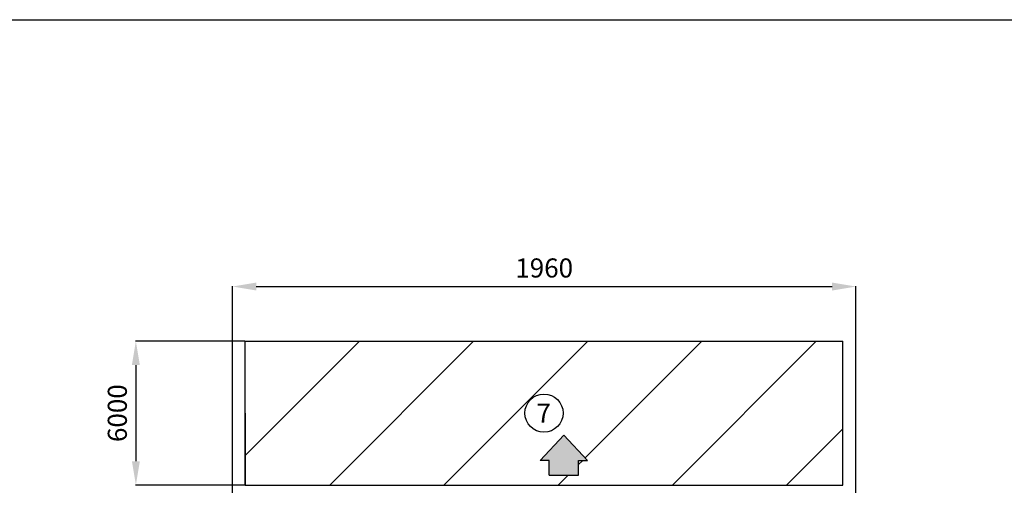
# Model space of a CAD drawing. Units: millimetres. Extents: x -5039 to 5744, y -11070 to -3444.
# Drawn here: x -1297 to 1800, y -5066 to -3601 of the extents above; entities that cross this region are included whole.
import ezdxf
from ezdxf.enums import TextEntityAlignment as Align

# ---------------------------------------------------------------- set-up
doc = ezdxf.new("R2010")
doc.units = ezdxf.units.MM
for name, color, linetype in [('1', 7, 'Continuous'), ('Default', 7, 'Continuous'), ('Predefinito', 7, 'Continuous')]:
    doc.layers.add(name, color=color, linetype=linetype)
doc.styles.add('SEACAD_Arial', font='arial.ttf')
doc.dimstyles.new('ISO-25', dxfattribs={"dimtxt": 2.5, "dimasz": 2.5, "dimexe": 1.25, "dimexo": 0.625, "dimtad": 1, "dimtxsty": 'Standard', "dimcen": 2.5, "dimadec": 0, "dimazin": 0, "dimtfac": 1, "dimtmove": 0, "dimatfit": 3, "dimfxl": 1, "dimarcsym": 0})

# ---------------------------------------------------------------- blocks, each defined once
blk = doc.blocks.new('SE27')
at = {"layer": 'Default', "linetype": 'Continuous'}
blk.add_hatch(color=7, dxfattribs=at).paths.add_polyline_path([(236.53, 240.34), (237.95, 240.34), (237.95, 238.04), (242.6, 238.04), (242.6, 240.34), (244.01, 240.34), (240.27, 244.29)])
blk.add_hatch(color=7, dxfattribs=at).paths.add_polyline_path([(236.53, 240.34), (237.95, 240.34), (237.95, 238.04), (242.6, 238.04), (242.6, 240.34), (244.01, 240.34), (240.27, 244.29)])
blk.add_hatch(color=7, dxfattribs=at).paths.add_polyline_path([(236.53, 240.34), (237.95, 240.34), (237.95, 238.04), (242.6, 238.04), (242.6, 240.34), (244.01, 240.34), (240.27, 244.29)])
at = {"layer": 'Default', "color": 7, "linetype": 'Continuous'}
for p, q in [((236.53, 240.34), (240.27, 244.29)), ((236.53, 240.34), (240.27, 244.29)), ((236.53, 240.34), (240.27, 244.29)), ((244.01, 240.34), (240.27, 244.29)), ((244.01, 240.34), (240.27, 244.29)), ((244.01, 240.34), (240.27, 244.29)), ((237.95, 240.34), (236.53, 240.34)), ((237.95, 240.34), (236.53, 240.34)), ((237.95, 240.34), (236.53, 240.34)), ((237.95, 238.04), (237.95, 240.34)), ((237.95, 238.04), (237.95, 240.34)), ((237.95, 238.04), (237.95, 240.34)), ((242.6, 240.34), (244.01, 240.34)), ((242.6, 238.04), (242.6, 240.34)), ((242.6, 240.34), (244.01, 240.34)), ((242.6, 238.04), (242.6, 240.34)), ((242.6, 240.34), (244.01, 240.34)), ((242.6, 238.04), (242.6, 240.34)), ((237.95, 238.04), (242.6, 238.04)), ((237.95, 238.04), (242.6, 238.04)), ((237.95, 238.04), (242.6, 238.04))]:
    blk.add_line(p, q, dxfattribs=at)
at = {"layer": 'Predefinito', "color": 7, "linetype": 'Continuous', "const_width": 0.00025}
blk.add_lwpolyline([(244.01, 240.34), (240.27, 244.29), (236.53, 240.34), (237.95, 240.34), (237.95, 238.04), (242.6, 238.04), (242.6, 240.34), (244.01, 240.34)], close=True, dxfattribs=at)
blk.add_lwpolyline([(244.01, 240.34), (240.27, 244.29), (236.53, 240.34), (237.95, 240.34), (237.95, 238.04), (242.6, 238.04), (242.6, 240.34), (244.01, 240.34)], close=True, dxfattribs=at)
blk.add_lwpolyline([(244.01, 240.34), (240.27, 244.29), (236.53, 240.34), (237.95, 240.34), (237.95, 238.04), (242.6, 238.04), (242.6, 240.34), (244.01, 240.34)], close=True, dxfattribs=at)
blk = doc.blocks.new('SE26')
at = {"layer": 'Default'}
blk.add_blockref('SE27', (0, 0), dxfattribs=at)
blk = doc.blocks.new('*D122')
at = {"color": 0, "lineweight": -2, "transparency": 16777216}
for p, q in [((-627.9, -5596.7), (-627.9, -4439.3)), ((-552.9, -4440.5), (1258.2, -4440.5)), ((1333.2, -5498.6), (1333.2, -4439.3))]:
    blk.add_line(p, q, dxfattribs=at)
at = {"color": 0, "transparency": 16777216}
for points in [[(-552.9, -4428), (-552.9, -4453), (-627.9, -4440.5)], [(1258.2, -4428), (1258.2, -4453), (1333.2, -4440.5)]]:
    blk.add_solid(points, dxfattribs=at)
at = {"layer": 'Defpoints', "color": 0, "transparency": 16777216}
for p in [(1333.2, -4440.5), (1333.2, -5499.3), (-627.9, -5597.3)]:
    blk.add_point(p, dxfattribs=at)
at = {"color": 0, "transparency": 16777216, "insert": (352.7, -4389.9), "char_height": 60, "attachment_point": 5, "style": 'SEACAD_Arial'}
blk.add_mtext('1960', dxfattribs=at)
blk = doc.blocks.new('*D136')
at = {"color": 0, "lineweight": -2, "transparency": 16777216}
for p, q in [((-588.6, -4612.5), (-932.9, -4612.5)), ((-931.6, -4687.5), (-931.6, -4989.8)), ((-588.6, -5064.8), (-932.9, -5064.8))]:
    blk.add_line(p, q, dxfattribs=at)
at = {"color": 0, "transparency": 16777216}
for points in [[(-944.1, -4687.5), (-919.1, -4687.5), (-931.6, -4612.5)], [(-944.1, -4989.8), (-919.1, -4989.8), (-931.6, -5064.8)]]:
    blk.add_solid(points, dxfattribs=at)
at = {"layer": 'Defpoints', "color": 0, "transparency": 16777216}
for p in [(-588, -4612.5), (-931.6, -5064.8), (-588, -5064.8)]:
    blk.add_point(p, dxfattribs=at)
at = {"color": 0, "transparency": 16777216, "insert": (-982.2, -4838.7), "char_height": 60, "attachment_point": 5, "rotation": 90, "style": 'SEACAD_Arial'}
blk.add_mtext('6000', dxfattribs=at)

msp = doc.modelspace()

# ---------------------------------------------------------------- hatches: boundary and pattern name
h = msp.add_hatch()
h.set_pattern_fill('LINE', color=256, scale=80, angle=45)
h.set_pattern_definition([(45, (-587.95, -4612.54), (-179.605, 179.605), [])])
h.paths.add_polyline_path([(1292.047, -4612.539), (-587.953, -4612.539), (-587.953, -5064.836), (1292.047, -5064.836)])
h.paths.add_polyline_path([(412.047, -4838.688, -1), (292.047, -4838.688, -1)], flags=16)
h.paths.add_polyline_path([(339.627, -4987.498), (414.408, -4908.485), (489.188, -4987.498), (460.969, -4987.498), (460.969, -5033.407), (367.846, -5033.407), (367.846, -4987.498)], flags=16)
h.paths.add_polyline_path([(313.252, -4885.028), (390.503, -4885.028), (390.503, -4793.125), (313.252, -4793.125)], flags=24)

# ---------------------------------------------------------------- linework, layer by layer
for p, q in [((-587.953, -4612.539), (1292.047, -4612.539)), ((-587.953, -5064.836), (-587.953, -4612.539)), ((1292.047, -5064.836), (1292.047, -4612.539)), ((-587.953, -4838.688), (-587.953, -5064.836)), ((-587.953, -5064.836), (1292.047, -5064.836))]:
    msp.add_line(p, q)
at = {"layer": '1', "color": 7, "linetype": 'Continuous'}
msp.add_line((-4550.056, -3601.271), (5369.683, -3601.271), dxfattribs=at)
at = {"layer": 'Default', "color": 7, "linetype": 'Continuous'}
msp.add_circle((352.047, -4838.688), 60, dxfattribs=at)

# ---------------------------------------------------------------- block references
at = {"xscale": 20.00000000000001, "yscale": 20.00000000000001, "zscale": 20.00000000000001}
msp.add_blockref('SE26', (-4391.07, -9794.22), dxfattribs=at)

# ---------------------------------------------------------------- texts
at = {"layer": 'Default', "color": 7, "linetype": 'Continuous', "style": 'SEACAD_Arial'}
msp.add_text('7', height=60, dxfattribs=at).set_placement((328.569, -4808.688), align=Align.TOP_LEFT)

# ---------------------------------------------------------------- dimensions: what is measured, and where the dimension line sits
dim = msp.add_linear_dim(base=(1333.21, -4440.544), p1=(-627.853, -5597.312), p2=(1333.21, -5499.25), text='1960', dimstyle='ISO-25', override={"dimtxt": 60, "dimasz": 75, "dimgap": 20, "dimtxsty": 'SEACAD_Arial'})
dim.commit()
dim.dimension.update_dxf_attribs({"geometry": '*D122', "text_midpoint": (352.678, -4440.544), "dimtype": 160})
dim = msp.add_linear_dim(base=(-931.604, -5064.836), p1=(-587.953, -4612.539), p2=(-587.953, -5064.836), angle=90, text='6000', dimstyle='ISO-25', override={"dimtxt": 60, "dimasz": 75, "dimgap": 20, "dimtxsty": 'SEACAD_Arial'})
dim.commit()
dim.dimension.update_dxf_attribs({"geometry": '*D136', "text_midpoint": (-982.238, -4838.688)})

doc.saveas('drawing.dxf')
